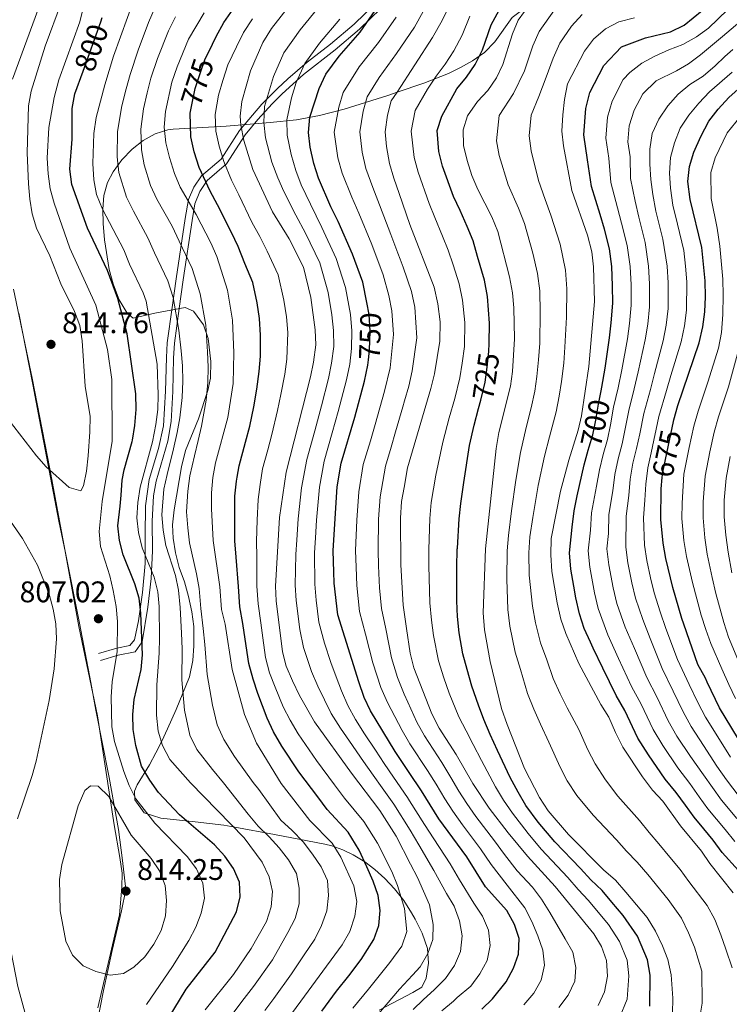
# Model space of a CAD drawing. Units: metres. Extents: x 599847 to 606690, y 4780057 to 4784790.
# Drawn here: x 600291 to 600530, y 4783949 to 4784280 of the extents above; entities that cross this region are included whole.
import ezdxf
from ezdxf.enums import TextEntityAlignment as Align

# ---------------------------------------------------------------- set-up
doc = ezdxf.new("R2010")
doc.units = ezdxf.units.M
doc.header["$MEASUREMENT"] = 0
for name, pattern in [('DGN Style 2', [85.3394, 51.20364, -34.13576]), ('DGN Style 3', [119.47516, 85.3394, -34.13576]), ('DGN Style 5', [59.73758, 25.60182, -34.13576])]:
    doc.linetypes.add(name, pattern=pattern)
for name, color, linetype, lineweight in [('Nivel 1', 7, 'Continuous', 0), ('Nivel 20', 7, 'Continuous', 0), ('Nivel 21', 7, 'Continuous', 0), ('Nivel 22', 7, 'Continuous', 0), ('Nivel 35', 7, 'Continuous', 0), ('Nivel 4', 7, 'Continuous', 0), ('Nivel 41', 7, 'Continuous', 0), ('Nivel 5', 7, 'Continuous', 0), ('Nivel 57', 7, 'Continuous', 0), ('Nivel 7', 7, 'Continuous', 0)]:
    doc.layers.add(name, color=color, linetype=linetype, lineweight=lineweight)
doc.styles.add('Style-Arial', font='txt')
doc.styles.add('Style-Helvetica-Narrow-Oblique', font='txt')

# ---------------------------------------------------------------- blocks, each defined once
blk = doc.blocks.new('5PATER')
at = {"layer": 'Nivel 7', "linetype": 'Continuous', "lineweight": 0}
h = blk.add_hatch(color=51, dxfattribs=at)
edge = h.paths.add_edge_path()
edge.add_ellipse((0, 0), major_axis=(-11, -11.1), ratio=0.999422, start_angle=0, end_angle=360)

msp = doc.modelspace()

# ---------------------------------------------------------------- linework, layer by layer
at = {"layer": 'Nivel 1', "color": 7, "linetype": 'Continuous', "lineweight": 0}
msp.add_polyline3d([(600317.25, 4783947.75, 808.39), (600324.54, 4783978.97, 812.9), (600325.3, 4783988.26, 813.98), (600325.48, 4783992.96, 813.1), (600324.65, 4783998.28, 812.04), (600322.71, 4784009.17, 810.48), (600317.11, 4784045.79, 805.5), (600310.84, 4784075.8, 806.07), (600306.15, 4784101.76, 808.48), (600301.19, 4784128.87, 810.06), (600295.16, 4784159.26, 812.72), (600288.89, 4784189.14, 814.76)], dxfattribs=at)
at = {"layer": 'Nivel 20', "color": 7, "linetype": 'DGN Style 2', "lineweight": 0}
msp.add_polyline3d([(600290.75, 4784181.16, 814.35), (600295.4, 4784157.13, 812.93), (600297.72, 4784145.31, 811.91), (600304.22, 4784111.28, 807.94), (600306.36, 4784100.56, 806.94), (600311.13, 4784076.98, 806.21), (600314.94, 4784057.06, 807.03), (600316.61, 4784047.76, 806.97), (600318.75, 4784037.02, 807.4), (600321.12, 4784025.09, 808.42), (600324.21, 4784007.63, 811.14), (600325.57, 4783997.26, 813.1), (600326.74, 4783987.48, 814.29), (600325.19, 4783980.32, 813.87), (600322.1, 4783966.96, 811.6), (600319.17, 4783953.55, 808.93), (600316.72, 4783941.25, 807.17)], dxfattribs=at)
at = {"layer": 'Nivel 21', "color": 7, "linetype": 'DGN Style 3', "lineweight": 0}
msp.add_polyline3d([(600410.65, 4784285.14, 750), (600403.43, 4784278.21, 750.88), (600395.43, 4784271.46, 752.04), (600387.66, 4784265.49, 754.12), (600381.17, 4784259.9, 756.18), (600377.67, 4784256.6, 757.45), (600372.43, 4784251.33, 760), (600364.87, 4784242.49, 765), (600358.71, 4784232.92, 770), (600352.07, 4784227.31, 774.96), (600349.5, 4784223.47, 777.27), (600347.75, 4784219.26, 779.34), (600346.63, 4784212.98, 781.69), (600343.61, 4784192.67, 787.81), (600342.24, 4784183.02, 789.92), (600340.61, 4784171.21, 791.39), (600340.32, 4784166.25, 791.99), (600340.07, 4784154.86, 793.21), (600339.36, 4784143.3, 793.33), (600337.71, 4784135.64, 792.91), (600334.56, 4784125.23, 792.91), (600333.26, 4784116.41, 793.19), (600333.16, 4784106.45, 793.88), (600333.15, 4784097.06, 795), (600332.32, 4784087.31, 796.91), (600330.98, 4784077.72, 799.53), (600329.62, 4784071.38, 801.63), (600328.04, 4784069.45, 802.64), (600323.68, 4784068.61, 804.94), (600317.51, 4784066.72, 806.94)], dxfattribs=at)
at = {"layer": 'Nivel 21', "color": 7, "linetype": 'Continuous', "lineweight": 0}
msp.add_polyline3d([(600412.4, 4784283.49, 750), (600405.18, 4784276.56, 750.86), (600397, 4784269.64, 752.04), (600386.4, 4784261.34, 755), (600379.25, 4784254.79, 757.47), (600375.89, 4784251.45, 759.03), (600371.05, 4784246.25, 762), (600366.8, 4784241.06, 765), (600360.53, 4784231.32, 770), (600353.97, 4784225.75, 775), (600351.5, 4784222.03, 777.38), (600349.89, 4784217.84, 779.6), (600348.95, 4784212.28, 781.8), (600345.98, 4784192.31, 787.81), (600344.61, 4784182.67, 789.92), (600343.01, 4784171.01, 791.39), (600342.71, 4784166.05, 792), (600342.47, 4784154.76, 793.21), (600341.9, 4784144.77, 793.36), (600340.83, 4784138.08, 793.05), (600336.91, 4784124.7, 792.91), (600336, 4784119.77, 793.04), (600335.5, 4784111.25, 793.46), (600335.63, 4784101.29, 794.37), (600335.22, 4784092, 795.91), (600334.1, 4784082.35, 798.19), (600332.19, 4784070.66, 801.35), (600329.79, 4784067.35, 802.64), (600324.1, 4784066.23, 805), (600318.21, 4784064.43, 806.94)], dxfattribs=at)
at = {"layer": 'Nivel 22', "color": 30, "linetype": 'DGN Style 5', "lineweight": 30, "flags": 128}
for points, elevation in [([(600312.3, 4784262.39), (600318.24, 4784279.06), (600318.68, 4784280.49)], 800), ([(600348.8, 4784250.6), (600350.01, 4784256.57), (600351.62, 4784261.62), (600353.4, 4784266.54), (600354.57, 4784268.93)], 775), ([(600408.21, 4784165.43), (600408.6, 4784168.66), (600408.84, 4784175.06), (600408.47, 4784180.73), (600407.7, 4784184.66)], 750), ([(600445.96, 4784151.93), (600447.46, 4784157.98), (600448.17, 4784162.93), (600448.7, 4784168.24), (600448.76, 4784170.94)], 725), ([(600482.42, 4784136.24), (600483.63, 4784140.25), (600484.69, 4784145.14), (600485.59, 4784150.55), (600486.46, 4784155)], 700), ([(600506.98, 4784125.87), (600507.17, 4784127.75), (600510.71, 4784144.71)], 675)]:
    msp.add_lwpolyline(points, dxfattribs=dict(at, elevation=elevation))
at = {"layer": 'Nivel 35', "color": 92, "linetype": 'DGN Style 3', "lineweight": 0}
for points in [[(600417.93, 4784255.34, 742.76), (600426.8, 4784258.42, 737.02), (600435.09, 4784261.64, 731.73), (600439.12, 4784263.62, 729.4), (600443.15, 4784265.95, 727.51), (600447.23, 4784268.71, 726.22), (600450.68, 4784272.24, 725.96), (600456.57, 4784280.45, 726.7), (600461.78, 4784284.35, 726.22), (600466.57, 4784285.94, 725.39), (600471.38, 4784286.37, 724.11), (600476.37, 4784285.91, 721.98), (600485.32, 4784284.87, 717.45), (600499.09, 4784283.13, 713.53), (600503.84, 4784283.24, 712.32), (600508.53, 4784284.58, 711.31), (600513.11, 4784286.86, 710.33), (600516.08, 4784288.76, 709.61), (600519.29, 4784291.69, 708.25), (600527.35, 4784297.56, 707.4), (600547.72, 4784312.77, 706.03)], [(600411.82, 4783946.96, 768.89), (600423.14, 4783952.87, 767.89), (600423.71, 4783953.16, 767.83), (600426.21, 4783954.66, 767.76), (600427.67, 4783957.73, 768.55), (600428.39, 4783962.73, 769.2), (600428.09, 4783967.66, 769.9), (600426.26, 4783972.81, 771.3), (600423.92, 4783977.54, 772.32), (600422.68, 4783979.58, 772.76), (600420.13, 4783983.79, 773.66), (600417.02, 4783987.72, 775.08), (600413.76, 4783991.21, 776.92), (600410.39, 4783994.23, 779.09), (600406.97, 4783996.75, 781.45), (600403.06, 4783999.12, 784.8), (600399.64, 4784000.79, 788.29), (600395.91, 4784002.1, 791.48), (600393.57, 4784002.7, 792.84), (600376.64, 4784006, 798.74), (600363.27, 4784008.46, 804.95), (600359.6, 4784009.07, 806.34), (600349.94, 4784010.21, 809), (600338.41, 4784011.44, 811.09), (600332.9, 4784013.22, 811.9), (600329.69, 4784017.61, 812.73), (600329.56, 4784020.47, 812.7), (600330.46, 4784022.63, 811.22), (600334.66, 4784029.36, 805.14), (600336.81, 4784033.43, 802.05), (600338.77, 4784037.35, 799.54), (600340.72, 4784041.47, 797.54), (600343.62, 4784047.99, 795.72), (600348.06, 4784058.94, 794.2), (600349.16, 4784064.4, 793.75), (600349.58, 4784069.4, 793.66), (600349.54, 4784075.86, 793.52), (600348.89, 4784080.77, 792.87), (600347.71, 4784085.93, 792.44), (600346.39, 4784090.82, 792.04), (600344.66, 4784095.69, 791.48), (600343.38, 4784100.61, 791.44), (600342.57, 4784105.56, 791.86), (600342.41, 4784109.98, 792.38), (600342.95, 4784115.09, 793.29), (600345.36, 4784129.52, 793.06), (600346.69, 4784134.97, 792.84), (600351.16, 4784145.67, 791.93), (600354.29, 4784155.16, 791.46), (600355.17, 4784159.31, 791.25), (600355.25, 4784164.88, 790.8), (600354.4, 4784172.59, 790.68), (600352.82, 4784177.21, 791.2), (600349.47, 4784181.75, 793.06), (600346.62, 4784182.98, 794.99), (600336.42, 4784181.1, 802.26), (600329.17, 4784179.47, 807.14), (600327.11, 4784181.16, 807.25), (600324.42, 4784185.58, 807.21), (600322.4, 4784191.01, 807.02), (600321.05, 4784195.79, 806.48), (600319.53, 4784205.71, 804.89), (600319.1, 4784211.3, 803.28), (600318.95, 4784216.05, 801.42), (600319.34, 4784220.62, 799.5), (600320.57, 4784225.04, 797.52), (600322.4, 4784228.57, 795.9), (600325.39, 4784232.65, 793.92), (600328.76, 4784236.21, 791.96), (600332.48, 4784239.14, 789.99), (600336.49, 4784241.34, 787.98), (600340.75, 4784242.7, 785.91), (600342.63, 4784243, 785.01), (600360.46, 4784243.9, 776), (600375.21, 4784245.14, 768.44), (600384.01, 4784246.13, 763.78), (600391.72, 4784247.52, 759.35), (600400.06, 4784249.69, 754.22), (600414.7, 4784254.22, 744.85), (600417.93, 4784255.34, 742.76)]]:
    msp.add_polyline3d(points, dxfattribs=at)
at = {"layer": 'Nivel 4', "color": 30, "linetype": 'Continuous', "lineweight": 30, "flags": 128}
for points, elevation in [([(600448.76, 4784170.94), (600448.91, 4784177.72), (600448.26, 4784186.72), (600447.2, 4784192.16), (600444.92, 4784200.17), (600443.37, 4784205.4), (600441.45, 4784210.25), (600439.01, 4784215.58), (600436.82, 4784220.36), (600433.14, 4784230.49), (600431.89, 4784235.44), (600431.3, 4784242.48), (600432.88, 4784247.34), (600437.91, 4784256.5), (600441.19, 4784260.38), (600444.07, 4784264.7), (600446.57, 4784269.6), (600449.43, 4784277.98), (600454.25, 4784287)], 725), ([(600354.57, 4784268.93), (600357.07, 4784274.05), (600359.62, 4784278.75), (600362.73, 4784283.29)], 775), ([(600407.7, 4784184.66), (600406.36, 4784191.5), (600402.91, 4784200.91), (600398.06, 4784211.88), (600395.53, 4784216.86), (600391.46, 4784226.53), (600389.86, 4784231.46), (600388.6, 4784236.9), (600388.12, 4784241.88), (600388.54, 4784247), (600391.66, 4784256.6), (600393.89, 4784261.43), (600398.35, 4784267.44), (600405.39, 4784275.54), (600411.53, 4784284.31)], 750), ([(600486.46, 4784155), (600486.71, 4784156.26), (600487.83, 4784162.64), (600489.21, 4784172.87), (600489.78, 4784177.92), (600490.37, 4784184.43), (600490.28, 4784190.33), (600490.03, 4784196.76), (600489.26, 4784202.75), (600487.56, 4784209.37), (600486.06, 4784214.31), (600483.14, 4784223.66), (600481.87, 4784232.66), (600480.66, 4784241.09), (600481.33, 4784249.92), (600482.63, 4784255.27), (600487.36, 4784264.37), (600493.22, 4784270.63), (600501.33, 4784273.69), (600509.79, 4784275.67), (600514.35, 4784277.85), (600520.36, 4784282.84)], 700), ([(600325.82, 4784099.87), (600324.61, 4784104.72), (600324.01, 4784109.71), (600324.75, 4784116.26), (600325.16, 4784119.95), (600325.41, 4784125.03), (600326.07, 4784128.5), (600328.76, 4784137.98), (600328.88, 4784138.42), (600329.73, 4784143.34), (600330.15, 4784148.72), (600330.03, 4784153.97), (600327.17, 4784174.17), (600323.94, 4784186.03), (600320.48, 4784195.51), (600313.78, 4784209.63), (600308.53, 4784224.3), (600307.87, 4784229.54), (600308.6, 4784239.56), (600308.65, 4784249.89), (600309.59, 4784254.8), (600312.3, 4784262.39)], 800), ([(600510.71, 4784144.71), (600510.84, 4784145.33), (600512.19, 4784150.14), (600519.38, 4784171.2), (600520.64, 4784176.56), (600521.27, 4784181.57), (600521.56, 4784186.56), (600521.43, 4784192.03), (600520.31, 4784203.24), (600516.32, 4784219.36), (600515.61, 4784225.38), (600516.12, 4784230.36), (600517.57, 4784235.18), (600519.94, 4784240.53), (600522.68, 4784245.68), (600525.71, 4784249.66), (600529.36, 4784253.56), (600537.57, 4784260.91)], 675), ([(600363.29, 4784110.66), (600363.33, 4784119.61), (600363.89, 4784124.71), (600364.1, 4784125.97), (600364.73, 4784129.8), (600366.92, 4784137.83), (600368.37, 4784143.18), (600369.69, 4784149.7), (600370.74, 4784155.62), (600371.5, 4784161.53), (600371.93, 4784166.72), (600371.99, 4784173.68), (600371.62, 4784179.33), (600370.77, 4784184.59), (600369.36, 4784191.43), (600366.73, 4784197.76), (600364.48, 4784203.52), (600362.16, 4784208.19), (600357.49, 4784217.55), (600355.02, 4784222.15), (600351.32, 4784230.09), (600349.66, 4784235.33), (600348.51, 4784240.32), (600348.35, 4784248.36), (600348.8, 4784250.6)], 775), ([(600449.95, 4783950.7), (600454.55, 4783956.46), (600457.02, 4783961.01), (600458.69, 4783965.73), (600458.83, 4783970.96), (600457.36, 4783975.73), (600454.77, 4783980.42), (600447.55, 4783988.42), (600441.24, 4783998.43), (600431.86, 4784011.2), (600426.01, 4784020.58), (600421.87, 4784026.79), (600417.19, 4784033.8), (600408.94, 4784047.49), (600406.84, 4784052.03), (600404.95, 4784057.29), (600397.96, 4784079.77), (600396.76, 4784090.43), (600396.61, 4784094.21), (600396.35, 4784101.22), (600397.26, 4784115.66), (600397.71, 4784122.77), (600399.01, 4784130.74), (600403.67, 4784146.21), (600406.9, 4784158.25), (600408, 4784163.7), (600408.21, 4784165.43)], 750), ([(600498.62, 4783971.77), (600493.79, 4783978.76), (600490.08, 4783983.22), (600486.73, 4783987.14), (600483, 4783990.76), (600479.49, 4783994.54), (600470.86, 4784003.52), (600465.26, 4784010.11), (600461.17, 4784015.74), (600458.55, 4784020.13), (600455.81, 4784025.09), (600451.61, 4784034.13), (600449.17, 4784039.51), (600447, 4784044.56), (600445.2, 4784049.36), (600442.95, 4784055.76), (600441.35, 4784061.37), (600439.98, 4784066.71), (600438.66, 4784073.76), (600438.1, 4784079.22), (600438.02, 4784081.63), (600437.92, 4784084.62), (600437.92, 4784095.82), (600438.07, 4784101.82), (600438.1, 4784102.19), (600438.76, 4784112.01), (600439.25, 4784117.17), (600440.27, 4784124.28), (600442.2, 4784136.68), (600443.72, 4784143.44), (600445.26, 4784149.14), (600445.96, 4784151.93)], 725), ([(600527.11, 4783999.87), (600524.12, 4784004), (600520.92, 4784007.84), (600517.71, 4784011.76), (600514.78, 4784015.81), (600511.68, 4784020.1), (600508, 4784024.6), (600502.36, 4784032.68), (600498.81, 4784038.27), (600494.41, 4784047.57), (600491.52, 4784052.67), (600486.95, 4784061.79), (600483.73, 4784068.6), (600482.82, 4784070.53), (600480.78, 4784075.17), (600479.17, 4784080.06), (600477.91, 4784085.42), (600477.22, 4784089.45), (600476.25, 4784095.08), (600475.77, 4784100.61), (600476.72, 4784109.24), (600477.4, 4784114.66), (600478.4, 4784119.76), (600480.7, 4784130.13), (600482.06, 4784135.04), (600482.42, 4784136.24)], 700), ([(600534.45, 4784034.87), (600526.23, 4784048.54), (600522.12, 4784057.16), (600521.49, 4784058.49), (600518.94, 4784063.13), (600514.22, 4784076.61), (600513.56, 4784078.53), (600510.5, 4784088.96), (600508.14, 4784098.72), (600507.28, 4784103.81), (600506.52, 4784111.76), (600506.59, 4784122.1), (600506.98, 4784125.87)], 675), ([(600392.51, 4783946.62), (600397.53, 4783953.27), (600401.65, 4783958.5), (600405.78, 4783963.92), (600410, 4783970.64), (600411.67, 4783975.36), (600412.15, 4783980.41), (600411.44, 4783985.46), (600409.77, 4783990.33), (600407.69, 4783995.14), (600405.14, 4784000.72), (600401.36, 4784006.7), (600394.37, 4784014.4), (600391.16, 4784018.58), (600384.81, 4784026.96), (600379.15, 4784035.69), (600376.29, 4784040.47), (600374.16, 4784045.05), (600371.08, 4784053.31), (600369.46, 4784058.14), (600368.03, 4784063.4), (600366.81, 4784071.64), (600366.05, 4784076.87), (600364.99, 4784082.5), (600364.5, 4784089.24), (600363.77, 4784099.17), (600363.33, 4784104.66), (600363.33, 4784104.94), (600363.29, 4784110.66)], 775), ([(600336.48, 4783936.59), (600346.96, 4783954.01), (600356.66, 4783966.47), (600363.87, 4783979.93), (600365.14, 4783984.99), (600364.87, 4783989.98), (600362.87, 4783994.57), (600359.97, 4783998.64), (600356.51, 4784002.49), (600344.75, 4784012.58), (600337.63, 4784020.12), (600334.72, 4784024.19), (600331.99, 4784028.89), (600330.07, 4784035.82), (600329.19, 4784041.21), (600329.07, 4784046.29), (600329.51, 4784051.27), (600331.85, 4784061.37), (600332.3, 4784066.35), (600331.73, 4784080.27), (600331.13, 4784085.34), (600329.74, 4784090.14), (600325.82, 4784099.87)], 800), ([(600532.56, 4783993.82), (600527.11, 4783999.87)], 700), ([(600502.78, 4783948.26), (600502.87, 4783958.64), (600501.98, 4783963.81), (600498.62, 4783971.77)], 725), ([(600446.38, 4783947.22), (600449.95, 4783950.7)], 750)]:
    msp.add_lwpolyline(points, dxfattribs=dict(at, elevation=elevation))
at = {"layer": 'Nivel 5', "color": 30, "linetype": 'Continuous', "lineweight": 0, "flags": 128}
for points, elevation in [([(600288.57, 4784259.78), (600297.41, 4784283.83), (600300.95, 4784299.24), (600305.4, 4784308.28), (600308.22, 4784312.42), (600314.39, 4784320.71), (600321.71, 4784328.62), (600327.79, 4784337.05), (600330.27, 4784341.39), (600331.96, 4784346.56), (600333.85, 4784361.97), (600334.98, 4784366.84), (600336.6, 4784371.81), (600338.67, 4784376.44), (600343.55, 4784385.5), (600346.48, 4784389.71), (600350.03, 4784393.37), (600354.1, 4784396.8), (600355.78, 4784400.41), (600350.02, 4784404.15), (600346.03, 4784407.42), (600341.41, 4784409.33), (600335.86, 4784409.77)], 815), ([(600417.93, 4784255.34), (600429.77, 4784273.74), (600432.95, 4784279.41), (600439.79, 4784293.69), (600442.2, 4784298.07), (600448.05, 4784306.74), (600455.58, 4784313.76), (600460.12, 4784316.81), (600465, 4784319.55), (600479.29, 4784326.66), (600483.38, 4784329.59), (600491.21, 4784336.26), (600498.64, 4784343.88), (600505.39, 4784352.44), (600514.43, 4784365.53), (600521.84, 4784379.08), (600527.88, 4784393.98), (600530.66, 4784404.22)], 735), ([(600405.19, 4783938.14), (600418.68, 4783954.04), (600423.04, 4783958.72), (600425.61, 4783961.48), (600428.23, 4783965.92), (600429.81, 4783970.7), (600429.95, 4783975.71), (600428.75, 4783982.33), (600424.72, 4783991.55), (600422.4, 4783996), (600417.49, 4784005.41), (600412.07, 4784014), (600402.54, 4784026.61), (600390.13, 4784043.85), (600385.07, 4784052.68), (600382.72, 4784057.64), (600380.53, 4784062.5), (600379.3, 4784067.36), (600377.22, 4784084.45), (600377, 4784089.44), (600378.36, 4784112.43), (600380.61, 4784127.74), (600388.8, 4784159.71), (600389.76, 4784164.61), (600390.55, 4784170.5), (600390.35, 4784175.49), (600388.86, 4784186.38), (600386.42, 4784196.58), (600381.59, 4784206.05), (600375.97, 4784215.13), (600369.42, 4784229.39), (600366.34, 4784239.18), (600365.35, 4784244.3), (600365.11, 4784247.29), (600365.68, 4784252.26), (600368.59, 4784262.58), (600372.77, 4784272.09), (600375.68, 4784276.76), (600391.93, 4784297.62)], 765), ([(600333.61, 4783948.8), (600342.36, 4783961.62), (600347.84, 4783970.36), (600350.25, 4783974.86), (600351.99, 4783979.54), (600353.09, 4783984.61), (600352.51, 4783989.58), (600350.44, 4783994.41), (600347.3, 4783998.56), (600336.39, 4784009.79), (600330.07, 4784017.98), (600327.84, 4784022.46), (600326.04, 4784027.15), (600322.91, 4784037.23), (600322.01, 4784042.15), (600321.74, 4784052.24), (600322.13, 4784057.3), (600323.81, 4784067.4), (600323.86, 4784077.56), (600323.38, 4784082.53), (600322.44, 4784087.93), (600321.36, 4784092.86), (600318.17, 4784102.75), (600317.69, 4784107.72), (600318.76, 4784117.88), (600322.06, 4784138.13), (600322.01, 4784158.78), (600320.53, 4784168.93), (600316.55, 4784183.84), (600307.86, 4784203), (600302.55, 4784218.08), (600301.24, 4784222.9), (600300.54, 4784227.99), (600300.3, 4784233.16), (600300.75, 4784243.5), (600302.65, 4784253.61), (600304.16, 4784259.57), (600311.2, 4784278.97), (600314.97, 4784294.11)], 805), ([(600510.37, 4783945.86), (600510.57, 4783950.91), (600510.02, 4783958.81), (600508.83, 4783963.91), (600507.04, 4783968.58), (600504.66, 4783973.5), (600501.92, 4783978.03), (600494.74, 4783986.61), (600491.29, 4783990.56), (600487.28, 4783994.04), (600475.45, 4784005.97), (600468.64, 4784013.92), (600465.69, 4784018.37), (600460.69, 4784028.18), (600454.88, 4784042.86), (600452.99, 4784048.34), (600449.08, 4784064.13), (600447.23, 4784074.73), (600446.75, 4784080.45), (600447.59, 4784101.94), (600451.19, 4784135.63), (600452.05, 4784140.98), (600455.99, 4784156.59), (600456.64, 4784161.54), (600457.3, 4784172.5), (600457.08, 4784182.96), (600456.64, 4784187.94), (600455.63, 4784193.32), (600451.7, 4784208.51), (600449.73, 4784213.46), (600444.98, 4784222.73), (600443.02, 4784227.33), (600441.36, 4784232.47), (600440.17, 4784237.46), (600440.01, 4784242.69), (600441.54, 4784247.44), (600444.83, 4784252.22), (600448.37, 4784255.95), (600451.23, 4784260.18), (600453.38, 4784264.7), (600456.59, 4784275.01), (600458.54, 4784279.62), (600464.98, 4784288.45)], 720), ([(600495.23, 4784203.82), (600493.31, 4784211.37), (600491.97, 4784216.52), (600489.74, 4784225), (600489.01, 4784233.16), (600488.04, 4784239.91), (600488.58, 4784246.97), (600490.09, 4784252.33), (600493.88, 4784259.6), (600496.11, 4784261.99), (600500.11, 4784265.15), (600504.52, 4784267.52), (600509.16, 4784269.56), (600513.92, 4784271.37), (600518.5, 4784273.92), (600522.56, 4784276.85), (600528.87, 4784283.04), (600535.22, 4784289.29)], 695), ([(600287.11, 4784145.55), (600296.63, 4784133.18), (600299.95, 4784129.44), (600307.64, 4784122.6), (600311.57, 4784121.44), (600312.44, 4784123.09), (600313.48, 4784127.98), (600314.06, 4784133.23), (600314.63, 4784141.2), (600314.65, 4784146.39), (600313.03, 4784156.54), (600312.01, 4784171.79), (600311.17, 4784177.02), (600309.48, 4784181.72), (600304.86, 4784190.98), (600301.13, 4784200.42), (600296.7, 4784209.7), (600295.26, 4784214.49), (600294.42, 4784219.45), (600293.97, 4784224.63), (600293.57, 4784235), (600294.01, 4784250.77), (600294.82, 4784255.7), (600299.53, 4784270.89), (600305.01, 4784285.62)], 810), ([(600330.68, 4784117.47), (600331.54, 4784122.63), (600335.65, 4784137.89), (600336.8, 4784143.67), (600337.45, 4784148.73), (600337.59, 4784153.72), (600337.21, 4784163.94), (600333.52, 4784185.2), (600332.55, 4784187.97), (600327.96, 4784197.58), (600326, 4784202.45), (600318.87, 4784216.08), (600316.8, 4784221.01), (600315.9, 4784225.93), (600315.55, 4784231.39), (600315.95, 4784241.48), (600316.72, 4784246.89), (600319.59, 4784257.86), (600322.55, 4784267.51), (600329.64, 4784287.12)], 795), ([(600336.52, 4784283.91), (600334.34, 4784278.81), (600330.8, 4784269.44), (600328.09, 4784261.33), (600326.75, 4784256.49), (600325.31, 4784250.78), (600323.83, 4784242.21), (600323.73, 4784233.7), (600324.37, 4784228.42), (600326.92, 4784220.07), (600329.23, 4784215.36), (600334.11, 4784206.38), (600336.29, 4784201.44), (600340.78, 4784192.02), (600342.62, 4784186.42), (600344.53, 4784175.45), (600345.24, 4784168.5), (600345.76, 4784163.44), (600345.84, 4784158.3), (600345.64, 4784152.82), (600344.79, 4784145.97), (600343.91, 4784141), (600342.7, 4784135.53), (600340.54, 4784126.94), (600339.51, 4784122), (600338.74, 4784113.37), (600339.18, 4784108.18), (600340.17, 4784103.08), (600343.33, 4784092.96), (600344.41, 4784088.04), (600344.89, 4784082.18), (600345.36, 4784073.6), (600345.58, 4784068.32), (600345.56, 4784057.96), (600346.38, 4784047.72), (600348.2, 4784039.38), (600350.59, 4784034.49), (600355.82, 4784027.75), (600359.49, 4784023.37), (600367.81, 4784012.81), (600371.18, 4784008.81), (600374.83, 4784005.2), (600378.2, 4784001.47), (600381.41, 4783997.4), (600384.04, 4783992.88), (600384.98, 4783987.95), (600384.96, 4783982.61), (600383.63, 4783977.73), (600381.16, 4783973), (600378.57, 4783968.39), (600375.93, 4783963.89), (600369.63, 4783954.89), (600366.48, 4783950.85), (600360.34, 4783942.73)], 790), ([(600356.79, 4784130.82), (600361.01, 4784146.05), (600362.71, 4784157.45), (600363.01, 4784167.77), (600362.59, 4784178.77), (600360.83, 4784188.86), (600357.24, 4784200.13), (600355.25, 4784204.72), (600350.34, 4784214.22), (600344.95, 4784223.44), (600343.03, 4784228.05), (600341.32, 4784233.4), (600340.09, 4784238.33), (600339.61, 4784243.66), (600339.97, 4784248.89), (600342.17, 4784258.72), (600343.91, 4784263.89), (600347.73, 4784273.2), (600353.04, 4784282.08)], 780), ([(600379.74, 4784221.96), (600377.82, 4784226.63), (600375.81, 4784231.89), (600373.6, 4784240.08), (600373.08, 4784245.2), (600373.3, 4784250.51), (600376.28, 4784260.59), (600379.81, 4784268.54), (600385.29, 4784276.28), (600391.73, 4784284.24)], 760), ([(600415.73, 4784207.57), (600411.92, 4784217.53), (600409.65, 4784223.31), (600407.36, 4784229.78), (600406.13, 4784235.2), (600405.3, 4784242), (600406.46, 4784249.01), (600407.81, 4784253.85), (600411.86, 4784260.26), (600417.7, 4784268.33), (600423.69, 4784277.26), (600426.63, 4784282.49)], 740), ([(600519.21, 4783942.6), (600520.36, 4783949.31), (600520.26, 4783960), (600517.76, 4783968.09), (600515.84, 4783972.96), (600513.39, 4783977.79), (600508.92, 4783984.08), (600502.15, 4783992.48), (600498.57, 4783996.68), (600494.91, 4784000.35), (600491.55, 4784004.11), (600483.75, 4784012.42), (600478.29, 4784019.11), (600475.05, 4784024.02), (600472.68, 4784028.61), (600468.9, 4784037.02), (600466.01, 4784043), (600463.79, 4784048.06), (600461.65, 4784053.35), (600459.38, 4784061.35), (600457.56, 4784067.27), (600455.79, 4784075.91), (600455.04, 4784081.54), (600454.72, 4784091.75), (600454.88, 4784101.28), (600455.29, 4784106.41), (600456.33, 4784114.68), (600457.76, 4784124.98), (600459.3, 4784134.33), (600461.19, 4784142.72), (600462.92, 4784149.33), (600464.17, 4784154.92), (600464.86, 4784159.88), (600465.4, 4784165.44), (600465.78, 4784171.07), (600465.92, 4784181.37), (600465.78, 4784188.63), (600465.04, 4784194.45), (600463.52, 4784201.23), (600460.63, 4784211.28), (600458.67, 4784216.42), (600455.2, 4784224.24), (600452.17, 4784234.08), (600451.21, 4784239.06), (600452.21, 4784247.55), (600456.94, 4784254.93), (600460.64, 4784262.54), (600463.47, 4784270.93), (600465.56, 4784275.72), (600470.75, 4784283.02)], 715), ([(600343.41, 4784280.7), (600341.04, 4784276.01), (600337.36, 4784266.66), (600335.13, 4784260.03), (600333.9, 4784255.13), (600332.64, 4784249.83), (600331.72, 4784242.94), (600331.91, 4784236.02), (600332.84, 4784230.91), (600334.97, 4784224.06), (600337.09, 4784219.4), (600342.23, 4784210.3), (600344.62, 4784205.3), (600349.01, 4784196.08), (600351.72, 4784187.64), (600353.56, 4784177.11), (600354.12, 4784168.13), (600354.31, 4784162.94), (600354.27, 4784157.87), (600353.69, 4784151.91), (600352.12, 4784143.21), (600351.01, 4784138.32), (600349.74, 4784133.18), (600348.23, 4784126.42), (600347.48, 4784121.36), (600347.09, 4784114.38), (600347.47, 4784108.98), (600348.11, 4784103.93), (600350.44, 4784093.52), (600351.33, 4784088.59), (600351.88, 4784081.85), (600352.7, 4784075.13), (600353.22, 4784069.81), (600353.98, 4784059.69), (600355.82, 4784049.43), (600357.41, 4784042.85), (600359.65, 4784037.86), (600363.22, 4784032.18), (600369.49, 4784023.44), (600371.34, 4784021.05), (600378.75, 4784010.75)], 785), ([(600374.16, 4784201.91), (600371.72, 4784206.91), (600369.07, 4784211.66), (600364.65, 4784220.88), (600362.22, 4784225.77), (600359.62, 4784232.12), (600358, 4784237.26), (600356.93, 4784242.31), (600356.73, 4784247.82), (600357.84, 4784254.41), (600359.33, 4784259.34), (600361, 4784264.56), (600363.83, 4784270.6), (600366.19, 4784275.42), (600369.21, 4784280.03)], 770), ([(600380.81, 4784246.1), (600382.4, 4784253.53), (600383.97, 4784258.6), (600386.85, 4784264.98), (600391.82, 4784271.86), (600398.56, 4784279.89)], 755), ([(600413.62, 4784154.96), (600415.47, 4784162.73), (600416.64, 4784173.92), (600416.14, 4784181.92), (600415.11, 4784187.04), (600413.14, 4784194.05), (600409.31, 4784204.24), (600404.99, 4784214.7), (600402.59, 4784220.08), (600399.41, 4784228.16), (600397.99, 4784233.34), (600396.71, 4784241.94), (600398.27, 4784250.38), (600399.74, 4784255.23), (600405.11, 4784263.84), (600411.63, 4784272.04), (600417.49, 4784280.62)], 745), ([(600430.1, 4784072.78), (600429.45, 4784077.98), (600428.9, 4784083.79), (600428.5, 4784096.21), (600428.56, 4784101.71), (600428.86, 4784112.14), (600429.32, 4784117.49), (600430.82, 4784126.74), (600433.21, 4784137.73), (600435.38, 4784145.91), (600437.25, 4784152.46), (600438.93, 4784159.38), (600439.7, 4784164.32), (600440.47, 4784169.95), (600440.63, 4784177.95), (600439.87, 4784185.51), (600438.76, 4784191), (600436.71, 4784197.34), (600435.03, 4784202.28), (600433.17, 4784207.04), (600430.57, 4784213.24), (600428.65, 4784218), (600424.92, 4784228.51), (600423.6, 4784233.42), (600422.59, 4784242.27), (600423.93, 4784249.21), (600428.08, 4784256.38), (600431, 4784260.77), (600434, 4784264.8), (600436.92, 4784269.22), (600439.76, 4784274.5), (600442.27, 4784280.95)], 730), ([(600530.51, 4783961.18), (600528.36, 4783967.48), (600526.69, 4783972.27), (600524.65, 4783977.35), (600522.12, 4783982.08), (600515.91, 4783990.12), (600513, 4783994.19), (600509.56, 4783998.35), (600505.84, 4784002.8), (600502.54, 4784006.65), (600499.33, 4784010.63), (600492.05, 4784018.87), (600487.94, 4784024.31), (600484.4, 4784029.67), (600481.95, 4784034.4), (600478.95, 4784041.2), (600475, 4784048.52), (600472.71, 4784053.25), (600470.31, 4784058.37), (600468.17, 4784064.66), (600466.03, 4784070.4), (600464.35, 4784077.09), (600463.33, 4784082.64), (600462.29, 4784093.05), (600462.18, 4784100.62), (600462.47, 4784105.92), (600463.47, 4784112.5), (600465.27, 4784123.18), (600467.41, 4784133.03), (600469.11, 4784139.61), (600471.35, 4784147.99), (600472.35, 4784153.26), (600473.07, 4784158.21), (600473.86, 4784164.34), (600474.26, 4784169.65), (600474.76, 4784179.78), (600474.91, 4784189.31), (600474.44, 4784195.58), (600472.67, 4784204.3), (600469.56, 4784214.04), (600467.61, 4784219.37), (600465.42, 4784225.74), (600462.97, 4784235.69), (600462.24, 4784240.67), (600462.89, 4784247.65), (600465.51, 4784253.9), (600467.9, 4784260.38), (600470.36, 4784266.85), (600472.59, 4784271.82), (600476.52, 4784277.58), (600480.03, 4784281.44)], 710), ([(600530.85, 4783986.36), (600522.91, 4783996.17), (600520.14, 4784000.35), (600513.12, 4784008.92), (600507.13, 4784017.15), (600503.74, 4784020.83), (600500.34, 4784025.33), (600493.76, 4784035.32), (600491.21, 4784040.18), (600489, 4784045.38), (600486.37, 4784049.63), (600478.97, 4784063.39), (600474.51, 4784073.54), (600472.91, 4784078.28), (600471.63, 4784083.74), (600469.87, 4784094.36), (600469.47, 4784099.97), (600469.65, 4784105.42), (600472.78, 4784121.37), (600475.52, 4784131.74), (600478.71, 4784141.77), (600479.78, 4784146.65), (600482.32, 4784163.24), (600484.19, 4784185), (600483.85, 4784196.71), (600483.3, 4784201.68), (600481.81, 4784207.38), (600476.54, 4784222.32), (600473.78, 4784237.3), (600473.27, 4784242.28), (600473.56, 4784247.75), (600474.08, 4784252.87), (600475.16, 4784258.22), (600480.85, 4784269.13), (600483.88, 4784273.2), (600487.88, 4784276.65), (600492.4, 4784278.96), (600497.61, 4784280.32)], 705), ([(600489.05, 4784113.5), (600490.31, 4784121.48), (600491.06, 4784126.92), (600492.1, 4784132.13), (600493.45, 4784137.21), (600495.69, 4784148.46), (600497.55, 4784155.7), (600498.87, 4784161.42), (600501.28, 4784172.2), (600502.13, 4784177.38), (600502.73, 4784183.28), (600502.74, 4784191.01), (600502.39, 4784196.86), (600501.2, 4784204.89), (600499.07, 4784213.37), (600497.88, 4784218.74), (600496.33, 4784226.34), (600496.15, 4784233.67), (600495.42, 4784238.72), (600495.82, 4784244.02), (600497.55, 4784249.38), (600500.39, 4784254.83), (600504.9, 4784259.2), (600511.74, 4784262.56), (600515.75, 4784264.87), (600519.81, 4784267.92), (600527.25, 4784274.06), (600533.07, 4784278.97)], 690), ([(600532.78, 4784018.72), (600528.6, 4784024.36), (600525.34, 4784028.96), (600520.78, 4784035.9), (600516.69, 4784042.2), (600513.97, 4784047.14), (600510.66, 4784054.12), (600506.98, 4784061.78), (600502.91, 4784071.83), (600500.42, 4784078.21), (600497.97, 4784085.4), (600496.76, 4784090.46), (600495.39, 4784097.26), (600494.68, 4784102.53), (600494.87, 4784112.92), (600495.72, 4784119.9), (600496.24, 4784125.31), (600497.13, 4784130.67), (600498.37, 4784135.69), (600499.41, 4784140.58), (600500.74, 4784147.42), (600502.97, 4784155.43), (600504.39, 4784160.82), (600507.31, 4784171.87), (600508.3, 4784177.1), (600508.91, 4784182.71), (600508.97, 4784191.35), (600508.57, 4784196.9), (600507.17, 4784205.96), (600504.82, 4784215.37), (600503.79, 4784220.95), (600503.14, 4784226), (600502.81, 4784231.16), (600502.75, 4784236.28), (600503.55, 4784241.51), (600505.84, 4784246.36), (600508.86, 4784250.77), (600512.35, 4784254.67), (600516.29, 4784257.95), (600520.69, 4784260.78), (600524.75, 4784264.22), (600527.96, 4784267.35), (600530.69, 4784269.68)], 685), ([(600529.9, 4784031.92), (600525.04, 4784039.67), (600521.46, 4784045.37), (600519.03, 4784050.1), (600516.07, 4784056.31), (600512.13, 4784064.81), (600508.23, 4784075.18), (600506.28, 4784080.77), (600504.23, 4784087.18), (600503.04, 4784092.14), (600501.77, 4784097.99), (600500.98, 4784103.17), (600500.69, 4784112.34), (600501.14, 4784118.33), (600501.41, 4784123.7), (600502.15, 4784129.21), (600503.28, 4784134.17), (600505.79, 4784146.37), (600508.39, 4784155.15), (600509.9, 4784160.21), (600513.34, 4784171.53), (600514.47, 4784176.83), (600515.09, 4784182.14), (600515.2, 4784191.69), (600514.75, 4784196.95), (600514.23, 4784202.15), (600512.14, 4784211.07), (600510.57, 4784217.36), (600509.7, 4784223.17), (600509.36, 4784228.16), (600509.77, 4784233.4), (600511.08, 4784238.35), (600512.96, 4784243.26), (600515.87, 4784247.66), (600519.24, 4784251.67), (600522.84, 4784255.52), (600530.43, 4784262.06)], 680), ([(600421.37, 4784129.2), (600429.24, 4784155.78), (600430.41, 4784160.77), (600432.23, 4784171.66), (600432.35, 4784178.17), (600431.49, 4784184.29), (600430.32, 4784189.84), (600422.13, 4784210.91), (600418.51, 4784221.32), (600416.71, 4784226.53), (600415.31, 4784231.41), (600414.26, 4784237.08), (600413.89, 4784242.06), (600414.65, 4784247.63), (600415.89, 4784252.48), (600417.93, 4784255.34)], 735), ([(600514.28, 4784104.73), (600513.6, 4784112.08), (600513.64, 4784117.27), (600514.27, 4784127.05), (600516.07, 4784136.02), (600517.63, 4784143.21), (600519.03, 4784148.19), (600522.33, 4784157.97), (600525.83, 4784169.33), (600526.86, 4784174.63), (600527.32, 4784180.73), (600527.41, 4784187.2), (600527.28, 4784192.57), (600526.33, 4784203.65), (600525.44, 4784209.65), (600523.46, 4784219.63), (600523.3, 4784228.43), (600524.73, 4784233.32), (600528.82, 4784241.73), (600534.63, 4784248.91)], 670), ([(600432.93, 4783946.7), (600436.78, 4783949.96), (600438.07, 4783951.24), (600442.65, 4783955.01), (600445.69, 4783959.17), (600448.16, 4783963.61), (600449.09, 4783968.67), (600448.55, 4783973.83), (600446.53, 4783978.53), (600443.61, 4783982.88), (600438.84, 4783990.74), (600435.73, 4783996.14), (600430.24, 4784004.46), (600427.07, 4784009.27), (600422.03, 4784017.32), (600421.37, 4784018.39), (600416.66, 4784025.26), (600413.48, 4784029.86), (600410.59, 4784034.26), (600406.92, 4784039.82), (600403.88, 4784044.59), (600401.27, 4784049.3), (600399.18, 4784054.26), (600397.33, 4784058.94), (600395.56, 4784063.77), (600393.43, 4784070.19), (600391.54, 4784077.29), (600390.67, 4784084.64), (600390.17, 4784090.1), (600390.1, 4784100.62), (600390.4, 4784105.61), (600390.77, 4784111.61), (600391.74, 4784122.62), (600393.29, 4784131.35), (600396.04, 4784140.96), (600398.05, 4784148.13), (600400.87, 4784158.73), (600401.92, 4784164), (600402.58, 4784169.28), (600402.68, 4784175.2), (600402.2, 4784180.64), (600400.53, 4784189.79), (600397.41, 4784199.46), (600392.57, 4784209.93), (600388.71, 4784217.74), (600385.6, 4784224.24), (600383.84, 4784229.05), (600382.21, 4784234.4), (600380.86, 4784240.98), (600380.81, 4784246.1)], 755), ([(600423.24, 4783947.15), (600426.63, 4783950.37), (600430.41, 4783953.91), (600434.08, 4783957.62), (600437.12, 4783961.9), (600439.13, 4783966.68), (600439.73, 4783971.9), (600438.79, 4783977), (600437.05, 4783981.82), (600434.42, 4783986.17), (600430.23, 4783993.84), (600425.17, 4784002.44), (600422.2, 4784007.46), (600416.72, 4784016.19), (600412.86, 4784021.62), (600409.76, 4784025.92), (600406.57, 4784030.43), (600401.81, 4784037.27), (600398.83, 4784041.68), (600395.7, 4784046.58), (600393.41, 4784051.22), (600391.2, 4784055.81), (600389.14, 4784060.7), (600386.37, 4784068.78), (600385.12, 4784074.8), (600383.95, 4784084.54), (600383.59, 4784089.77), (600383.84, 4784100.02), (600384.14, 4784105.01), (600384.57, 4784112.02), (600385.78, 4784122.47), (600387.57, 4784131.97), (600390.18, 4784141.62), (600392.43, 4784150.04), (600394.83, 4784159.22), (600395.84, 4784164.31), (600396.57, 4784169.89), (600396.51, 4784175.35), (600395.93, 4784180.54), (600394.69, 4784188.08), (600391.91, 4784198.02), (600387.08, 4784207.99), (600383.83, 4784214.02), (600379.74, 4784221.96)], 760), ([(600472.24, 4783947.81), (600475.33, 4783952.02), (600477.57, 4783956.63), (600477.94, 4783961.23), (600476.89, 4783966.39), (600474.31, 4783970.92), (600469.24, 4783979.78), (600466.43, 4783984.21), (600463.32, 4783988.23), (600458.25, 4783993.79), (600453.97, 4783999.22), (600450.56, 4784003.83), (600444.31, 4784011.99), (600441.32, 4784016.34), (600438.59, 4784020.54), (600435.88, 4784025.15), (600432.91, 4784030.12), (600427.07, 4784039.06), (600424.54, 4784043.72), (600421.46, 4784050.4), (600420.23, 4784053.07), (600417.94, 4784058.68), (600415.99, 4784065.26), (600414.03, 4784075.04), (600412.58, 4784081.9), (600411.98, 4784088.78), (600411.58, 4784096.21), (600411.48, 4784101.47), (600411.64, 4784111.91), (600412.17, 4784119.46), (600413.92, 4784129.71), (600415.83, 4784136.1), (600417.36, 4784141.26), (600419.75, 4784149.63), (600420.33, 4784151.67), (600421.79, 4784156.6), (600422.94, 4784161.75), (600424.44, 4784172.79), (600423.81, 4784183.1), (600422.72, 4784188.44), (600419.92, 4784196.61), (600418.89, 4784199.29), (600418.13, 4784201.28), (600415.73, 4784207.57)], 740), ([(600531.31, 4784003.57), (600528.09, 4784007.64), (600522.31, 4784014.6), (600519.39, 4784018.66), (600516.23, 4784023.06), (600512.26, 4784028.37), (600507.14, 4784035.85), (600503.87, 4784041.23), (600499.83, 4784049.75), (600496.67, 4784055.7), (600492.27, 4784065.14), (600488.69, 4784073.09), (600485.44, 4784081.84), (600484.19, 4784087.1), (600482.63, 4784095.81), (600482.07, 4784101.25), (600482.83, 4784108.16), (600483.22, 4784114.08), (600484.89, 4784123.05), (600485.88, 4784128.52), (600487.08, 4784133.58), (600488.54, 4784138.73), (600489.59, 4784143.62), (600490.64, 4784149.5), (600492.13, 4784155.98), (600493.35, 4784162.03), (600495.24, 4784172.54), (600495.95, 4784177.65), (600496.55, 4784183.86), (600496.51, 4784190.67), (600496.21, 4784196.81), (600495.23, 4784203.82)], 695), ([(600402.98, 4783947.61), (600408.27, 4783954.04), (600412.23, 4783958.98), (600415.36, 4783962.93), (600419.46, 4783968.42), (600421.09, 4783973.31), (600420.38, 4783981.06), (600417.94, 4783988.86), (600416.03, 4783993.57), (600411.31, 4784003.07), (600406.72, 4784010.35), (600400.2, 4784018.19), (600396.85, 4784022.59), (600390.75, 4784030.84), (600384.64, 4784039.77), (600381.97, 4784044.33), (600379.61, 4784048.86), (600376.9, 4784055.47), (600375, 4784060.32), (600373.67, 4784065.38), (600372.75, 4784071.98), (600372.07, 4784077.08), (600371.11, 4784083.47), (600370.75, 4784089.34), (600370.68, 4784099.3), (600370.61, 4784104.54), (600370.83, 4784111.55), (600371.21, 4784118.49), (600371.85, 4784123.52), (600372.67, 4784128.77), (600374.38, 4784135.21), (600375.73, 4784140.3), (600377.63, 4784148.41), (600378.78, 4784153.79), (600380.15, 4784160.62), (600380.84, 4784165.66), (600381.17, 4784174.58), (600380.64, 4784179.89), (600379.82, 4784185.48), (600377.89, 4784194), (600374.16, 4784201.91)], 770), ([(600532.41, 4784064.72), (600529.2, 4784072.31), (600527.69, 4784077.15), (600525, 4784086.91), (600523.77, 4784092.27), (600522.11, 4784100.11), (600521.29, 4784105.65), (600520.68, 4784112.41), (600520.72, 4784117.78), (600521.37, 4784126.36), (600522.92, 4784134.49), (600524.43, 4784141.09), (600525.86, 4784146.24), (600529.23, 4784156.34), (600532.29, 4784167.47)], 665), ([(600460.45, 4783948.74), (600463.78, 4783952.67), (600466.25, 4783957.06), (600467.35, 4783962), (600466.81, 4783967.05), (600465.19, 4783971.86), (600463.18, 4783976.73), (600460.77, 4783981.31), (600454.84, 4783988.96), (600449.42, 4783995.93), (600445.9, 4784001.13), (600439.81, 4784009.24), (600436.59, 4784013.77), (600433.9, 4784017.99), (600430.94, 4784022.86), (600428.07, 4784027.43), (600422.13, 4784036.43), (600421.69, 4784037.21), (600419.57, 4784040.9), (600414.59, 4784050.28), (600412.39, 4784055.36), (600409.73, 4784063.66), (600407.26, 4784073.32), (600405.27, 4784080.83), (600404.37, 4784089.6), (600404.07, 4784095.82), (600403.91, 4784101.34), (600404.31, 4784111.55), (600404.94, 4784121.12), (600406.46, 4784130.22), (600408.86, 4784138.2), (600410.52, 4784143.74), (600413.62, 4784154.96)], 745), ([(600271.19, 4784135.15), (600291.97, 4784105.42), (600296.99, 4784096.42), (600300.88, 4784086.7), (600302.3, 4784081.65), (600303.18, 4784076.69), (600303.38, 4784071.67), (600302.58, 4784061.57), (600300.93, 4784051.03), (600296.54, 4784030.58), (600295.2, 4784025.76), (600290.25, 4784011.23)], 805), ([(600530.4, 4784093.93), (600529.1, 4784100.81), (600528.29, 4784106.56), (600527.76, 4784112.73), (600527.8, 4784118.29), (600528.47, 4784125.66), (600529.78, 4784132.97)], 660), ([(600380.27, 4783942.79), (600399.34, 4783968.86), (600401.92, 4783973.41), (600403.65, 4783978.53), (600404.37, 4783983.49), (600403.27, 4783988.74), (600398.97, 4783998.38), (600396.01, 4784003.06), (600388.53, 4784010.62), (600378.86, 4784023.08), (600370.61, 4784036.61), (600366.61, 4784046.33), (600362.4, 4784061.42), (600360.03, 4784076.67), (600358.87, 4784081.53), (600358.25, 4784089.14), (600356.06, 4784104.79), (600355.43, 4784115.4), (600355.45, 4784120.73), (600355.93, 4784125.9), (600356.79, 4784130.82)], 780), ([(600485.42, 4783948.55), (600487.6, 4783953.04), (600488.58, 4783958.31), (600488.28, 4783963.6), (600486.55, 4783968.29), (600483.93, 4783972.57), (600470.97, 4783988.45), (600461.67, 4783998.63), (600455.22, 4784006.52), (600448.81, 4784014.75), (600443.28, 4784023.09), (600437.75, 4784032.81), (600432.01, 4784041.7), (600429.5, 4784046.53), (600423.49, 4784062.01), (600422.26, 4784066.85), (600421.03, 4784075.15), (600419.89, 4784082.96), (600419.08, 4784096.6), (600418.97, 4784112.26), (600419.39, 4784117.81), (600420.22, 4784122.55), (600421.37, 4784129.2)], 735), ([(600353.31, 4783947.09), (600362.84, 4783958.92), (600368.77, 4783967.68), (600373.96, 4783976.72), (600375.58, 4783981.66), (600375.94, 4783986.83), (600374.82, 4783991.7), (600372.53, 4783996.68), (600366.41, 4784004.88), (600348.42, 4784023.32), (600341.52, 4784031.12), (600338.99, 4784035.9), (600337.53, 4784040.7), (600336.94, 4784046.01), (600337.14, 4784056.23), (600337.94, 4784066.84), (600338.02, 4784072.07), (600337.91, 4784082.51), (600337.49, 4784087.49), (600336.21, 4784092.39), (600332.22, 4784102.22), (600330.89, 4784107.38), (600330.4, 4784112.35), (600330.68, 4784117.47)], 795), ([(600532.07, 4784011.29), (600526.9, 4784017.44), (600520.79, 4784026.01), (600516.52, 4784032.14), (600511.91, 4784039.02), (600508.92, 4784044.19), (600505.24, 4784051.94), (600501.83, 4784058.74), (600497.59, 4784068.48), (600494.55, 4784075.65), (600491.7, 4784083.62), (600490.48, 4784088.78), (600489.01, 4784096.54), (600488.38, 4784101.89), (600488.94, 4784107.07), (600489.05, 4784113.5)], 690), ([(600531.61, 4784051.6), (600529.35, 4784056.31), (600526.95, 4784061.6), (600523.25, 4784070.08), (600521.66, 4784074.86), (600520, 4784079.63), (600518.57, 4784085.12), (600517.13, 4784090.61), (600515.13, 4784099.41), (600514.28, 4784104.73)], 670), ([(600492.63, 4783944.4), (600495.19, 4783950.65), (600495.73, 4783958.48), (600495.13, 4783963.7), (600492.59, 4783970.03), (600488.86, 4783975.66), (600485.43, 4783979.83), (600482.17, 4783983.73), (600478.73, 4783987.47), (600475.23, 4783991.5), (600466.27, 4784001.07), (600461.89, 4784006.3), (600456.66, 4784013.1), (600453.67, 4784017.44), (600450.93, 4784022), (600446.21, 4784030.78), (600443.46, 4784036.16), (600441.02, 4784040.79), (600438.61, 4784045.53), (600435.32, 4784053.48), (600433.61, 4784058.61), (600431.74, 4784064.36), (600430.1, 4784072.78)], 730), ([(600310.65, 4784015.57), (600305.18, 4783995.83), (600304.37, 4783990.79), (600304.66, 4783980.32), (600306.5, 4783970.17), (600308.71, 4783965.45), (600312.31, 4783961.84), (600316.63, 4783959.91), (600321.47, 4783958.64), (600325.92, 4783959.22), (600329.42, 4783961.4), (600333.08, 4783964.81), (600336.09, 4783969.1), (600338.56, 4783973.72), (600340.07, 4783978.63), (600340.38, 4783983.74), (600339.95, 4783988.87), (600337.99, 4783993.74), (600335.15, 4783997.85), (600328.47, 4784005.77), (600320.93, 4784018.69), (600317.4, 4784022.24), (600314.78, 4784022.35), (600312.92, 4784020.69), (600310.65, 4784015.57)], 810), ([(600378.75, 4784010.75), (600382.58, 4784007.26), (600386.29, 4784003.48), (600389.43, 4783999.3), (600392.3, 4783995.12), (600394.43, 4783990.48), (600394.8, 4783985.48), (600394.26, 4783980.32), (600392.47, 4783975.37), (600390.23, 4783970.82), (600386.63, 4783965.52), (600382.34, 4783959.16), (600376.43, 4783950.86), (600373.37, 4783946.82)], 785), ([(600286.65, 4783985.83), (600286.74, 4783975.44), (600287.35, 4783970.48), (600290.36, 4783954.86), (600293.08, 4783945.06)], 805)]:
    msp.add_lwpolyline(points, dxfattribs=dict(at, elevation=elevation))
at = {"layer": 'Nivel 57', "color": 92, "linetype": 'DGN Style 3', "lineweight": 0}
msp.add_polyline3d([(600456.57, 4784280.45, 726.7), (600450.68, 4784272.24, 725.96), (600447.23, 4784268.71, 726.22), (600443.15, 4784265.95, 727.51), (600439.12, 4784263.62, 729.4), (600435.09, 4784261.64, 731.73), (600426.8, 4784258.42, 737.02), (600417.93, 4784255.34, 742.76), (600414.7, 4784254.22, 744.85), (600400.06, 4784249.69, 754.22), (600391.72, 4784247.52, 759.35), (600384.01, 4784246.13, 763.78), (600375.21, 4784245.14, 768.44), (600360.46, 4784243.9, 776), (600342.63, 4784243, 785.01), (600340.75, 4784242.7, 785.91), (600336.49, 4784241.34, 787.98), (600332.48, 4784239.14, 789.99), (600328.76, 4784236.21, 791.96), (600325.39, 4784232.65, 793.92), (600322.4, 4784228.57, 795.9), (600320.57, 4784225.04, 797.52), (600319.34, 4784220.62, 799.5), (600318.95, 4784216.05, 801.42), (600319.1, 4784211.3, 803.28), (600319.53, 4784205.71, 804.89), (600321.05, 4784195.79, 806.48), (600322.4, 4784191.01, 807.02), (600324.42, 4784185.58, 807.21), (600327.11, 4784181.16, 807.25), (600329.17, 4784179.47, 807.14), (600336.42, 4784181.1, 802.26), (600346.62, 4784182.98, 794.99), (600349.47, 4784181.75, 793.06), (600352.82, 4784177.21, 791.2), (600354.4, 4784172.59, 790.68), (600355.25, 4784164.88, 790.8), (600355.17, 4784159.31, 791.25), (600354.29, 4784155.16, 791.46), (600351.16, 4784145.67, 791.93), (600346.69, 4784134.97, 792.84), (600345.36, 4784129.52, 793.06), (600342.95, 4784115.09, 793.29), (600342.41, 4784109.98, 792.38), (600342.57, 4784105.56, 791.86), (600343.38, 4784100.61, 791.44), (600344.66, 4784095.69, 791.48), (600346.39, 4784090.82, 792.04), (600347.71, 4784085.93, 792.44), (600348.89, 4784080.77, 792.87), (600349.54, 4784075.86, 793.52), (600349.58, 4784069.4, 793.66), (600349.16, 4784064.4, 793.75), (600348.06, 4784058.94, 794.2), (600343.62, 4784047.99, 795.72), (600340.72, 4784041.47, 797.54), (600338.77, 4784037.35, 799.54), (600336.81, 4784033.43, 802.05), (600334.66, 4784029.36, 805.14), (600330.46, 4784022.63, 811.22), (600329.56, 4784020.47, 812.7), (600329.69, 4784017.61, 812.73), (600332.9, 4784013.22, 811.9), (600338.41, 4784011.44, 811.09), (600349.94, 4784010.21, 809), (600359.6, 4784009.07, 806.34), (600363.27, 4784008.46, 804.95), (600376.64, 4784006, 798.74), (600393.57, 4784002.7, 792.84), (600395.91, 4784002.1, 791.48), (600399.64, 4784000.79, 788.29), (600403.06, 4783999.12, 784.8), (600406.97, 4783996.75, 781.45), (600410.39, 4783994.23, 779.09), (600413.76, 4783991.21, 776.92), (600417.02, 4783987.72, 775.08), (600420.13, 4783983.79, 773.66), (600422.68, 4783979.58, 772.76), (600423.92, 4783977.54, 772.32), (600426.26, 4783972.81, 771.3), (600428.09, 4783967.66, 769.9), (600428.39, 4783962.73, 769.2), (600427.67, 4783957.73, 768.55), (600426.21, 4783954.66, 767.76), (600423.71, 4783953.16, 767.83), (600423.14, 4783952.87, 767.89), (600411.82, 4783946.96, 768.89)], dxfattribs=at)

# ---------------------------------------------------------------- block references
at = {"layer": 'Nivel 7', "color": 51, "linetype": 'Continuous', "lineweight": 0, "xscale": 0.1000009313241567, "yscale": 0.1000009313241567, "zscale": 0.1000009313241567}
for p in [(600301.53, 4784170.65, 814.76), (600317.47, 4784078.45, 807.02), (600326.73, 4783986.94, 814.25)]:
    msp.add_blockref('5PATER', p, dxfattribs=at)

# ---------------------------------------------------------------- texts
at = {"layer": 'Nivel 41', "color": 7, "linetype": 'Continuous', "lineweight": 0, "style": 'Style-Helvetica-Narrow-Oblique'}
for s, rotation, p in [('800', 70.3824, (600315.12, 4784270.31, 800)), ('775', 72.2487, (600350.71, 4784258.77, 775)), ('750', 87.8408, (600408.78, 4784173.44, 750)), ('725', 81.7792, (600447.73, 4784159.89, 725)), ('700', 77.7372, (600484.49, 4784144.2, 700)), ('675', 78.2068, (600508.47, 4784133.95, 675))]:
    msp.add_text(s, height=7, rotation=rotation, dxfattribs=at).set_placement(p, align=Align.MIDDLE_CENTER)
at = {"layer": 'Nivel 41', "color": 7, "linetype": 'Continuous', "lineweight": 0, "style": 'Style-Arial'}
for s, p in [('814.76', (600305.28, 4784174.4, 814.76)), ('807.02', (600290.98, 4784083.98, 807.02)), ('814.25', (600330.48, 4783990.69, 814.25))]:
    msp.add_text(s, height=7, dxfattribs=at).set_placement(p)

doc.saveas('drawing.dxf')
